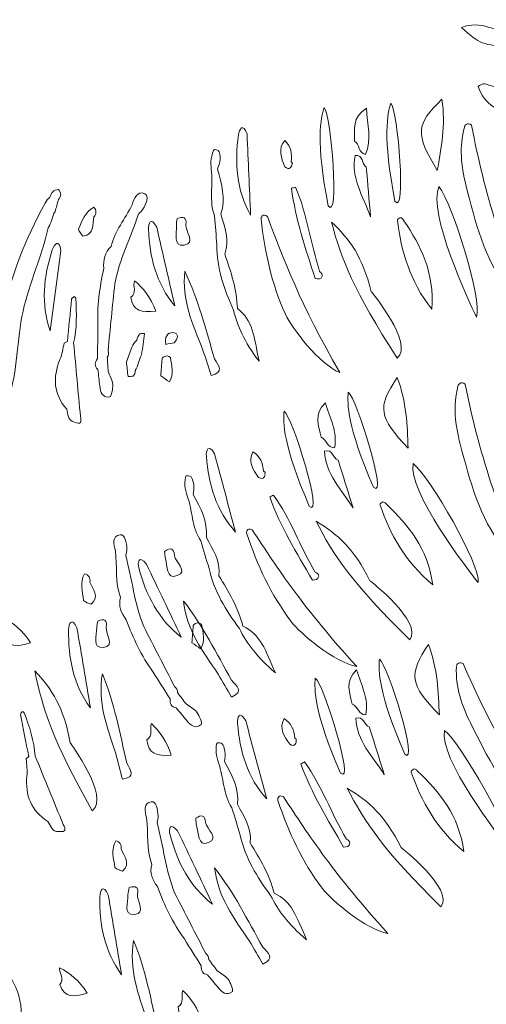
# Model space of a CAD drawing. Units: millimetres. Extents: x 20188 to 20797, y 10745 to 11507.
# Drawn here: x 20341 to 20371, y 11252 to 11317 of the extents above; entities that cross this region are included whole.
import ezdxf

# ---------------------------------------------------------------- set-up
doc = ezdxf.new("R2010")
doc.units = ezdxf.units.MM
doc.layers.add('Outline', color=254, linetype='Continuous', true_color=0xffc0fe)

msp = doc.modelspace()

# ---------------------------------------------------------------- linework, layer by layer
at = {"layer": 'Outline', "lineweight": 0}
for p, q in [((20343.626, 11295.556), (20343.425, 11295.447)), ((20341.101, 11268.424), (20340.941, 11268.261))]:
    msp.add_line(p, q, dxfattribs=at)
for points, knots in [([(20372.757, 11314.807), (20370.669, 11314.953), (20370.669, 11314.953), (20369.386, 11316.075), (20370.64, 11316.588), (20371.665, 11315.79), (20372.762, 11315.642), (20372.958, 11315.569), (20373.065, 11315.425), (20373.096, 11315.221), (20373.064, 11315.017), (20372.955, 11314.876), (20372.757, 11314.807)], [0, 0, 0, 0, 1, 1, 1, 2, 2, 2, 3, 3, 3, 4, 4, 4, 4]), ([(20371.186, 11312.297), (20374.579, 11311.359), (20378.025, 11311.572), (20381.472, 11311.819), (20382.088, 11311.878), (20382.842, 11312.376), (20383.102, 11311.305), (20379.837, 11310.007), (20376.452, 11309.867), (20373.027, 11310.348), (20371.901, 11310.506), (20370.879, 11310.99), (20370.483, 11312.227), (20370.701, 11312.419), (20370.935, 11312.442), (20371.186, 11312.297)], [0, 0, 0, 0, 1, 1, 1, 2, 2, 2, 3, 3, 3, 4, 4, 4, 5, 5, 5, 5]), ([(20367.805, 11306.73), (20368.071, 11308.202), (20368.354, 11309.671), (20368.113, 11311.392), (20366.388, 11309.733), (20366.355, 11309.128), (20367.805, 11306.73)], [0, 0, 0, 0, 1, 1, 1, 2, 2, 2, 2]), ([(20363.11, 11307.776), (20363.552, 11308.759), (20363.24, 11309.726), (20363.171, 11310.793), (20362.223, 11310.206), (20362.408, 11309.398), (20362.402, 11308.651), (20362.736, 11308.438), (20362.645, 11307.882), (20363.11, 11307.776)], [0, 0, 0, 0, 1, 1, 1, 2, 2, 2, 3, 3, 3, 3]), ([(20355.602, 11303.812), (20355.524, 11305.576), (20355.446, 11307.339), (20355.368, 11309.103), (20355.122, 11309.879), (20354.864, 11309.428), (20354.812, 11309.061), (20354.554, 11307.24), (20354.669, 11305.46), (20355.602, 11303.812)], [0, 0, 0, 0, 1, 1, 1, 2, 2, 2, 3, 3, 3, 3]), ([(20369.577, 11309.56), (20369.229, 11308.291), (20369.363, 11307.026), (20369.678, 11305.781), (20370.281, 11303.391), (20370.869, 11300.989), (20372.396, 11298.964), (20372.493, 11298.892), (20372.59, 11298.819), (20372.686, 11298.747), (20372.678, 11298.867), (20372.67, 11298.988), (20372.662, 11299.109), (20372.755, 11300.585), (20372.079, 11301.891), (20371.657, 11303.232), (20370.988, 11305.357), (20370.458, 11307.504), (20370.048, 11309.687), (20369.908, 11309.791), (20369.791, 11309.807), (20369.699, 11309.735), (20369.606, 11309.663), (20369.566, 11309.605), (20369.577, 11309.56)], [0, 0, 0, 0, 1, 1, 1, 2, 2, 2, 3, 3, 3, 4, 4, 4, 5, 5, 5, 6, 6, 6, 7, 7, 7, 8, 8, 8, 8]), ([(20357.844, 11308.696), (20357.369, 11308.121), (20357.601, 11307.548), (20357.848, 11306.975), (20357.989, 11306.847), (20358.102, 11306.822), (20358.188, 11306.9), (20358.273, 11306.978), (20358.309, 11307.043), (20358.295, 11307.096), (20358.295, 11307.096), (20358.332, 11307.211), (20358.332, 11307.211), (20358.332, 11307.211), (20358.249, 11307.299), (20358.249, 11307.299), (20358.331, 11307.827), (20358.242, 11308.306), (20357.844, 11308.696)], [0, 0, 0, 0, 1, 1, 1, 2, 2, 2, 3, 3, 3, 4, 4, 4, 5, 5, 5, 6, 6, 6, 6]), ([(20353.607, 11307.447), (20353.597, 11307.705), (20353.661, 11308.093), (20353.245, 11308.092), (20353.168, 11308.092), (20353.06, 11307.703), (20353.024, 11307.484), (20352.988, 11307.262), (20353.025, 11307.029), (20353.03, 11306.801)], [18, 18, 18, 18, 19.000001, 19.000001, 19.000001, 20.000002, 20.000002, 20.000002, 21, 21, 21, 21]), ([(20362.432, 11307.711), (20362.146, 11306.256), (20362.97, 11305.029), (20363.446, 11303.699), (20363.354, 11304.785), (20363.261, 11305.871), (20363.168, 11306.957), (20362.839, 11307.126), (20362.997, 11307.771), (20362.432, 11307.711)], [0, 0, 0, 0, 1, 1, 1, 2, 2, 2, 3, 3, 3, 3]), ([(20342.185, 11304.597), (20339.488, 11299.847), (20338.355, 11294.3), (20339.723, 11291.66), (20340.418, 11293.686), (20340.316, 11295.657), (20340.727, 11297.523), (20341.14, 11299.398), (20341.965, 11301.121), (20342.372, 11302.979), (20342.6, 11303.299), (20342.605, 11303.713), (20342.821, 11304.038), (20342.896, 11304.304), (20342.972, 11304.57), (20343.047, 11304.837), (20343.24, 11305.051), (20343.24, 11305.266), (20343.049, 11305.481), (20342.704, 11305.486), (20342.563, 11305.266), (20342.486, 11304.974), (20342.356, 11304.873), (20342.255, 11304.747), (20342.185, 11304.597)], [0, 0, 0, 0, 1, 1, 1, 2, 2, 2, 3, 3, 3, 4, 4, 4, 5, 5, 5, 6, 6, 6, 7, 7, 7, 8, 8, 8, 8]), ([(20348.267, 11303.872), (20348.369, 11303.98), (20348.494, 11304.074), (20348.567, 11304.198), (20348.76, 11304.526), (20348.985, 11305.072), (20348.688, 11305.208), (20348.196, 11305.435), (20347.99, 11304.908), (20347.854, 11304.486)], [27, 27, 27, 27, 28, 28, 28, 29, 29, 29, 30, 30, 30, 30]), ([(20360.117, 11300.129), (20359.518, 11301.945), (20359.307, 11303.871), (20358.542, 11305.638), (20358.453, 11305.614), (20358.365, 11305.59), (20358.277, 11305.567), (20358.537, 11303.53), (20359.208, 11301.601), (20359.827, 11299.658), (20360.016, 11299.62), (20360.212, 11299.59), (20360.285, 11299.829), (20360.313, 11299.922), (20360.226, 11300.032), (20360.117, 11300.129)], [0, 0, 0, 0, 1, 1, 1, 2, 2, 2, 3, 3, 3, 4, 4, 4, 5, 5, 5, 5]), ([(20344.638, 11302.436), (20345.416, 11302.545), (20345.239, 11303.201), (20345.356, 11303.688), (20345.544, 11303.906), (20345.541, 11304.121), (20345.348, 11304.333), (20344.77, 11304.021), (20344.598, 11303.428), (20344.348, 11302.889), (20344.418, 11302.721), (20344.515, 11302.57), (20344.638, 11302.436)], [0, 0, 0, 0, 1, 1, 1, 2, 2, 2, 3, 3, 3, 4, 4, 4, 4]), ([(20350.653, 11297.873), (20350.256, 11299.593), (20349.86, 11301.313), (20349.463, 11303.034), (20349.081, 11303.752), (20348.908, 11303.261), (20348.924, 11302.891), (20349.001, 11301.054), (20349.436, 11299.325), (20350.653, 11297.873)], [0, 0, 0, 0, 1, 1, 1, 2, 2, 2, 3, 3, 3, 3]), ([(20350.806, 11303.584), (20350.787, 11303.429), (20350.738, 11303.271), (20350.753, 11303.12), (20350.801, 11302.631), (20350.483, 11301.741), (20351.263, 11301.856), (20352.041, 11301.97), (20351.346, 11302.718), (20351.369, 11303.183), (20351.44, 11303.678), (20351.211, 11303.754), (20350.806, 11303.584)], [0, 0, 0, 0, 1, 1, 1, 2, 2, 2, 3, 3, 3, 4, 4, 4, 4]), ([(20356.701, 11303.72), (20356.549, 11303.832), (20356.437, 11303.843), (20356.367, 11303.756), (20356.303, 11303.676), (20356.278, 11303.608), (20356.293, 11303.551)], [3, 3, 3, 3, 4, 4, 4, 5, 5, 5, 5]), ([(20356.293, 11303.551), (20356.526, 11301.404), (20356.976, 11299.312), (20357.875, 11297.337), (20358.297, 11296.409), (20360.096, 11294.067), (20361.43, 11293.517)], [0, 0, 0, 0, 1, 1, 1, 2, 2, 2, 2]), ([(20365.203, 11303.483), (20365.456, 11301.452), (20365.985, 11299.533), (20367.443, 11297.658), (20367.633, 11300.081), (20366.72, 11301.795), (20365.624, 11303.447), (20365.545, 11303.617), (20365.456, 11303.679), (20365.357, 11303.633), (20365.242, 11303.58), (20365.19, 11303.53), (20365.203, 11303.483)], [0, 0, 0, 0, 1, 1, 1, 2, 2, 2, 3, 3, 3, 4, 4, 4, 4]), ([(20342.511, 11296.237), (20342.74, 11297.987), (20342.968, 11299.738), (20343.197, 11301.488), (20343.089, 11302.295), (20342.757, 11301.895), (20342.642, 11301.543), (20342.073, 11299.795), (20341.878, 11298.022), (20342.511, 11296.237)], [0, 0, 0, 0, 1, 1, 1, 2, 2, 2, 3, 3, 3, 3]), ([(20352.491, 11294.985), (20352.666, 11294.435), (20352.842, 11293.885), (20353.017, 11293.335), (20353.908, 11293.516), (20353.494, 11293.981), (20353.25, 11294.408), (20352.663, 11296.342), (20352.189, 11298.314), (20351.301, 11300.146), (20351.091, 11298.286), (20351.816, 11296.641), (20352.491, 11294.985)], [0, 0, 0, 0, 1, 1, 1, 2, 2, 2, 3, 3, 3, 4, 4, 4, 4]), ([(20348.009, 11299.524), (20347.887, 11299.176), (20348.196, 11298.734), (20347.776, 11298.451), (20347.9, 11297.515), (20348.485, 11297.438), (20349.408, 11297.527), (20349.08, 11298.454), (20348.592, 11299.021), (20348.009, 11299.524)], [0, 0, 0, 0, 1, 1, 1, 2, 2, 2, 3, 3, 3, 3]), ([(20344.037, 11295.452), (20344.254, 11296.418), (20344.236, 11297.396), (20344.176, 11298.376), (20344.174, 11298.416), (20344.087, 11298.491), (20344.077, 11298.485), (20344.013, 11298.448), (20343.959, 11298.393), (20343.902, 11298.343)], [9, 9, 9, 9, 10, 10, 10, 11, 11, 11, 12, 12, 12, 12]), ([(20347.484, 11294.214), (20347.52, 11293.896), (20347.555, 11293.578), (20347.591, 11293.26), (20347.7, 11293.267), (20347.809, 11293.274), (20347.918, 11293.281), (20348.025, 11293.379), (20348.072, 11293.499), (20348.059, 11293.643), (20348.271, 11293.958), (20348.273, 11294.358), (20348.475, 11294.676), (20348.543, 11295.14), (20348.611, 11295.604), (20348.678, 11296.068), (20348.573, 11296.065), (20348.468, 11296.063), (20348.363, 11296.06), (20348.259, 11295.934), (20348.194, 11295.791), (20348.171, 11295.629), (20348.011, 11295.513), (20347.903, 11295.359), (20347.839, 11295.174), (20347.721, 11294.854), (20347.602, 11294.534), (20347.484, 11294.214)], [0, 0, 0, 0, 1, 1, 1, 2, 2, 2, 3, 3, 3, 4, 4, 4, 5, 5, 5, 6, 6, 6, 7, 7, 7, 8, 8, 8, 9, 9, 9, 9]), ([(20350.064, 11295.36), (20350.248, 11295.396), (20350.431, 11295.433), (20350.615, 11295.47), (20350.856, 11295.721), (20350.938, 11296.086), (20350.558, 11296.127), (20350.164, 11296.17), (20349.956, 11295.797), (20350.064, 11295.36)], [0, 0, 0, 0, 1, 1, 1, 2, 2, 2, 3, 3, 3, 3]), ([(20349.728, 11293.308), (20349.916, 11293.174), (20350.103, 11293.041), (20350.291, 11292.907), (20350.619, 11293.428), (20350.448, 11293.971), (20350.363, 11294.511), (20350.216, 11294.613), (20350.085, 11294.631), (20349.97, 11294.565), (20349.854, 11294.497), (20349.801, 11294.442), (20349.812, 11294.401), (20349.784, 11294.037), (20349.756, 11293.673), (20349.728, 11293.308)], [0, 0, 0, 0, 1, 1, 1, 2, 2, 2, 3, 3, 3, 4, 4, 4, 5, 5, 5, 5]), ([(20345.742, 11292.64), (20345.794, 11292.242), (20345.914, 11291.84), (20346.393, 11291.922), (20346.509, 11291.942), (20346.608, 11292.462), (20346.591, 11292.744), (20346.573, 11293.029), (20346.402, 11293.305), (20346.298, 11293.585)], [20, 20, 20, 20, 21.000016, 21.000016, 21.000016, 22.000032, 22.000032, 22.000032, 23, 23, 23, 23]), ([(20365.9, 11288.581), (20365.841, 11290.076), (20365.798, 11291.572), (20365.191, 11293.2), (20363.866, 11291.206), (20363.965, 11290.609), (20365.9, 11288.581)], [0, 0, 0, 0, 1, 1, 1, 2, 2, 2, 2]), ([(20369.159, 11292.622), (20368.826, 11291.348), (20368.974, 11290.085), (20369.303, 11288.844), (20369.935, 11286.461), (20370.551, 11284.066), (20372.101, 11282.059), (20372.199, 11281.988), (20372.296, 11281.917), (20372.394, 11281.845), (20372.384, 11281.966), (20372.375, 11282.086), (20372.365, 11282.207), (20372.441, 11283.684), (20371.75, 11284.982), (20371.312, 11286.318), (20370.619, 11288.435), (20370.063, 11290.575), (20369.628, 11292.754), (20369.487, 11292.857), (20369.37, 11292.871), (20369.278, 11292.798), (20369.186, 11292.725), (20369.147, 11292.666), (20369.159, 11292.622)], [0, 0, 0, 0, 1, 1, 1, 2, 2, 2, 3, 3, 3, 4, 4, 4, 5, 5, 5, 6, 6, 6, 7, 7, 7, 8, 8, 8, 8]), ([(20361.089, 11288.586), (20361.308, 11289.641), (20360.794, 11290.517), (20360.495, 11291.545), (20359.697, 11290.766), (20360.053, 11290.017), (20360.208, 11289.286), (20360.58, 11289.151), (20360.612, 11288.589), (20361.089, 11288.586)], [0, 0, 0, 0, 1, 1, 1, 2, 2, 2, 3, 3, 3, 3]), ([(20354.618, 11283.09), (20354.16, 11284.795), (20353.702, 11286.5), (20353.243, 11288.204), (20352.835, 11288.908), (20352.681, 11288.412), (20352.71, 11288.043), (20352.853, 11286.21), (20353.35, 11284.497), (20354.618, 11283.09)], [0, 0, 0, 0, 1, 1, 1, 2, 2, 2, 3, 3, 3, 3]), ([(20355.749, 11288.343), (20355.41, 11287.679), (20355.761, 11287.17), (20356.126, 11286.664), (20356.291, 11286.57), (20356.407, 11286.57), (20356.474, 11286.665), (20356.54, 11286.759), (20356.561, 11286.831), (20356.536, 11286.879), (20356.536, 11286.879), (20356.547, 11286.999), (20356.547, 11286.999), (20356.547, 11286.999), (20356.447, 11287.067), (20356.447, 11287.067), (20356.412, 11287.601), (20356.222, 11288.049), (20355.749, 11288.343)], [0, 0, 0, 0, 1, 1, 1, 2, 2, 2, 3, 3, 3, 4, 4, 4, 5, 5, 5, 6, 6, 6, 6]), ([(20360.442, 11288.375), (20360.478, 11286.893), (20361.548, 11285.873), (20362.3, 11284.679), (20361.975, 11285.719), (20361.649, 11286.759), (20361.324, 11287.799), (20360.966, 11287.893), (20360.98, 11288.557), (20360.442, 11288.375)], [0, 0, 0, 0, 1, 1, 1, 2, 2, 2, 3, 3, 3, 3]), ([(20351.883, 11286.207), (20351.817, 11286.456), (20351.796, 11286.849), (20351.39, 11286.758), (20351.315, 11286.741), (20351.293, 11286.338), (20351.306, 11286.116), (20351.319, 11285.892), (20351.406, 11285.672), (20351.46, 11285.451)], [18, 18, 18, 18, 19.000001, 19.000001, 19.000001, 20.000002, 20.000002, 20.000002, 21, 21, 21, 21]), ([(20359.823, 11280.473), (20358.846, 11282.115), (20358.223, 11283.95), (20357.092, 11285.509), (20357.012, 11285.467), (20356.931, 11285.425), (20356.85, 11285.382), (20357.545, 11283.45), (20358.617, 11281.712), (20359.643, 11279.95), (20359.835, 11279.954), (20360.033, 11279.966), (20360.053, 11280.215), (20360.06, 11280.313), (20359.951, 11280.401), (20359.823, 11280.473)], [0, 0, 0, 0, 1, 1, 1, 2, 2, 2, 3, 3, 3, 4, 4, 4, 5, 5, 5, 5]), ([(20364.062, 11284.848), (20364.75, 11282.92), (20365.682, 11281.162), (20367.512, 11279.646), (20367.172, 11282.053), (20365.909, 11283.528), (20364.482, 11284.904), (20364.367, 11285.053), (20364.267, 11285.094), (20364.18, 11285.028), (20364.08, 11284.951), (20364.04, 11284.891), (20364.062, 11284.848)], [0, 0, 0, 0, 1, 1, 1, 2, 2, 2, 3, 3, 3, 4, 4, 4, 4]), ([(20347.444, 11281.56), (20347.471, 11281.705), (20347.525, 11281.853), (20347.519, 11281.997), (20347.503, 11282.376), (20347.395, 11282.957), (20347.071, 11282.91), (20346.535, 11282.833), (20346.649, 11282.278), (20346.764, 11281.851)], [27, 27, 27, 27, 28, 28, 28, 29, 29, 29, 30, 30, 30, 30]), ([(20355.711, 11283.238), (20355.538, 11283.314), (20355.427, 11283.301), (20355.377, 11283.201), (20355.332, 11283.109), (20355.322, 11283.037), (20355.349, 11282.984)], [3, 3, 3, 3, 4, 4, 4, 5, 5, 5, 5]), ([(20355.349, 11282.984), (20356.042, 11280.94), (20356.934, 11278.995), (20358.24, 11277.261), (20358.852, 11276.447), (20361.116, 11274.549), (20362.537, 11274.301)], [0, 0, 0, 0, 1, 1, 1, 2, 2, 2, 2]), ([(20351.073, 11276.22), (20350.313, 11277.813), (20349.553, 11279.407), (20348.794, 11281), (20348.265, 11281.619), (20348.203, 11281.103), (20348.298, 11280.744), (20348.771, 11278.968), (20349.571, 11277.373), (20351.073, 11276.22)], [0, 0, 0, 0, 1, 1, 1, 2, 2, 2, 3, 3, 3, 3]), ([(20349.985, 11281.829), (20350, 11281.673), (20349.987, 11281.509), (20350.034, 11281.364), (20350.187, 11280.897), (20350.069, 11279.96), (20350.806, 11280.24), (20351.541, 11280.52), (20350.7, 11281.1), (20350.622, 11281.559), (20350.584, 11282.058), (20350.344, 11282.082), (20349.985, 11281.829)], [0, 0, 0, 0, 1, 1, 1, 2, 2, 2, 3, 3, 3, 4, 4, 4, 4]), ([(20345.18, 11278.381), (20345.773, 11278.896), (20345.268, 11279.35), (20345.101, 11279.823), (20345.14, 11280.108), (20345.021, 11280.286), (20344.743, 11280.36), (20344.428, 11279.784), (20344.606, 11279.193), (20344.69, 11278.604), (20344.84, 11278.501), (20345.003, 11278.427), (20345.18, 11278.381)], [0, 0, 0, 0, 1, 1, 1, 2, 2, 2, 3, 3, 3, 4, 4, 4, 4]), ([(20353.493, 11273.799), (20353.783, 11273.3), (20354.074, 11272.801), (20354.364, 11272.302), (20355.194, 11272.672), (20354.69, 11273.035), (20354.359, 11273.4), (20353.367, 11275.161), (20352.477, 11276.984), (20351.214, 11278.579), (20351.411, 11276.718), (20352.475, 11275.269), (20353.493, 11273.799)], [0, 0, 0, 0, 1, 1, 1, 2, 2, 2, 3, 3, 3, 4, 4, 4, 4]), ([(20339.412, 11277.499), (20339.368, 11277.132), (20339.765, 11276.768), (20339.417, 11276.4), (20339.741, 11275.513), (20340.329, 11275.565), (20341.211, 11275.852), (20340.689, 11276.686), (20340.09, 11277.134), (20339.412, 11277.499)], [0, 0, 0, 0, 1, 1, 1, 2, 2, 2, 3, 3, 3, 3]), ([(20345.132, 11271.601), (20344.84, 11273.342), (20344.547, 11275.083), (20344.254, 11276.824), (20343.916, 11277.564), (20343.715, 11277.085), (20343.708, 11276.714), (20343.674, 11274.876), (20344.005, 11273.123), (20345.132, 11271.601)], [0, 0, 0, 0, 1, 1, 1, 2, 2, 2, 3, 3, 3, 3]), ([(20345.628, 11277.293), (20345.599, 11277.139), (20345.542, 11276.985), (20345.547, 11276.833), (20345.566, 11276.341), (20345.195, 11275.473), (20345.98, 11275.54), (20346.764, 11275.607), (20346.115, 11276.395), (20346.166, 11276.858), (20346.266, 11277.349), (20346.042, 11277.438), (20345.628, 11277.293)], [0, 0, 0, 0, 1, 1, 1, 2, 2, 2, 3, 3, 3, 4, 4, 4, 4]), ([(20351.768, 11275.856), (20351.956, 11275.722), (20352.144, 11275.588), (20352.331, 11275.454), (20352.659, 11275.975), (20352.489, 11276.519), (20352.404, 11277.058), (20352.256, 11277.161), (20352.125, 11277.179), (20352.011, 11277.112), (20351.894, 11277.044), (20351.841, 11276.99), (20351.852, 11276.949), (20351.824, 11276.584), (20351.796, 11276.22), (20351.768, 11275.856)], [0, 0, 0, 0, 1, 1, 1, 2, 2, 2, 3, 3, 3, 4, 4, 4, 5, 5, 5, 5]), ([(20367.94, 11271.129), (20367.881, 11272.624), (20367.839, 11274.119), (20367.231, 11275.747), (20365.907, 11273.754), (20366.005, 11273.156), (20367.94, 11271.129)], [0, 0, 0, 0, 1, 1, 1, 2, 2, 2, 2]), ([(20369.057, 11274.276), (20368.992, 11272.961), (20369.397, 11271.755), (20369.973, 11270.608), (20371.08, 11268.406), (20372.175, 11266.188), (20374.104, 11264.542), (20374.214, 11264.492), (20374.324, 11264.442), (20374.434, 11264.393), (20374.4, 11264.509), (20374.366, 11264.625), (20374.332, 11264.741), (20374.103, 11266.202), (20373.16, 11267.331), (20372.458, 11268.548), (20371.345, 11270.478), (20370.362, 11272.459), (20369.489, 11274.502), (20369.33, 11274.573), (20369.213, 11274.564), (20369.138, 11274.473), (20369.063, 11274.383), (20369.036, 11274.317), (20369.057, 11274.276)], [0, 0, 0, 0, 1, 1, 1, 2, 2, 2, 3, 3, 3, 4, 4, 4, 5, 5, 5, 6, 6, 6, 7, 7, 7, 8, 8, 8, 8]), ([(20363.13, 11271.133), (20363.348, 11272.189), (20362.834, 11273.065), (20362.535, 11274.092), (20361.737, 11273.313), (20362.093, 11272.565), (20362.249, 11271.834), (20362.621, 11271.699), (20362.652, 11271.136), (20363.13, 11271.133)], [0, 0, 0, 0, 1, 1, 1, 2, 2, 2, 3, 3, 3, 3]), ([(20346.794, 11268.608), (20346.936, 11268.049), (20347.078, 11267.489), (20347.22, 11266.929), (20348.12, 11267.057), (20347.735, 11267.546), (20347.517, 11267.987), (20347.047, 11269.952), (20346.693, 11271.95), (20345.916, 11273.831), (20345.595, 11271.987), (20346.219, 11270.302), (20346.794, 11268.608)], [0, 0, 0, 0, 1, 1, 1, 2, 2, 2, 3, 3, 3, 4, 4, 4, 4]), ([(20341.525, 11268.445), (20341.45, 11269.432), (20341.147, 11270.362), (20340.804, 11271.281), (20340.79, 11271.319), (20340.685, 11271.365), (20340.677, 11271.357), (20340.626, 11271.303), (20340.591, 11271.234), (20340.551, 11271.17)], [9, 9, 9, 9, 10, 10, 10, 11, 11, 11, 12, 12, 12, 12]), ([(20351.431, 11270.76), (20351.691, 11270.454), (20352.011, 11270.181), (20352.369, 11270.511), (20352.455, 11270.591), (20352.255, 11271.081), (20352.087, 11271.309), (20351.918, 11271.539), (20351.624, 11271.677), (20351.384, 11271.856)], [20, 20, 20, 20, 21.000016, 21.000016, 21.000016, 22.000032, 22.000032, 22.000032, 23, 23, 23, 23]), ([(20356.658, 11265.637), (20356.2, 11267.342), (20355.742, 11269.047), (20355.284, 11270.752), (20354.876, 11271.456), (20354.721, 11270.96), (20354.75, 11270.59), (20354.893, 11268.757), (20355.39, 11267.044), (20356.658, 11265.637)], [0, 0, 0, 0, 1, 1, 1, 2, 2, 2, 3, 3, 3, 3]), ([(20357.79, 11270.891), (20357.45, 11270.227), (20357.801, 11269.718), (20358.166, 11269.212), (20358.332, 11269.117), (20358.448, 11269.118), (20358.514, 11269.212), (20358.58, 11269.307), (20358.601, 11269.378), (20358.576, 11269.426), (20358.576, 11269.426), (20358.588, 11269.547), (20358.588, 11269.547), (20358.588, 11269.547), (20358.488, 11269.615), (20358.488, 11269.615), (20358.453, 11270.148), (20358.262, 11270.596), (20357.79, 11270.891)], [0, 0, 0, 0, 1, 1, 1, 2, 2, 2, 3, 3, 3, 4, 4, 4, 5, 5, 5, 6, 6, 6, 6]), ([(20362.482, 11270.923), (20362.518, 11269.44), (20363.588, 11268.421), (20364.341, 11267.226), (20364.015, 11268.266), (20363.69, 11269.306), (20363.364, 11270.346), (20363.006, 11270.441), (20363.021, 11271.104), (20362.482, 11270.923)], [0, 0, 0, 0, 1, 1, 1, 2, 2, 2, 3, 3, 3, 3]), ([(20349.125, 11270.569), (20348.983, 11270.229), (20349.264, 11269.77), (20348.828, 11269.512), (20348.896, 11268.57), (20349.475, 11268.458), (20350.402, 11268.492), (20350.13, 11269.437), (20349.677, 11270.032), (20349.125, 11270.569)], [0, 0, 0, 0, 1, 1, 1, 2, 2, 2, 3, 3, 3, 3]), ([(20353.923, 11268.754), (20353.857, 11269.003), (20353.836, 11269.396), (20353.431, 11269.305), (20353.355, 11269.288), (20353.334, 11268.885), (20353.346, 11268.664), (20353.359, 11268.44), (20353.446, 11268.22), (20353.5, 11267.998)], [18, 18, 18, 18, 19.000001, 19.000001, 19.000001, 20.000002, 20.000002, 20.000002, 21, 21, 21, 21]), ([(20361.864, 11263.02), (20360.886, 11264.663), (20360.263, 11266.497), (20359.133, 11268.057), (20359.052, 11268.014), (20358.971, 11267.972), (20358.89, 11267.93), (20359.585, 11265.998), (20360.657, 11264.259), (20361.683, 11262.497), (20361.875, 11262.501), (20362.074, 11262.514), (20362.093, 11262.763), (20362.1, 11262.86), (20361.992, 11262.948), (20361.864, 11263.02)], [0, 0, 0, 0, 1, 1, 1, 2, 2, 2, 3, 3, 3, 4, 4, 4, 5, 5, 5, 5]), ([(20366.102, 11267.395), (20366.79, 11265.467), (20367.722, 11263.709), (20369.552, 11262.194), (20369.212, 11264.6), (20367.95, 11266.076), (20366.522, 11267.452), (20366.407, 11267.6), (20366.307, 11267.641), (20366.221, 11267.575), (20366.12, 11267.498), (20366.08, 11267.438), (20366.102, 11267.395)], [0, 0, 0, 0, 1, 1, 1, 2, 2, 2, 3, 3, 3, 4, 4, 4, 4]), ([(20349.485, 11264.107), (20349.511, 11264.253), (20349.566, 11264.4), (20349.559, 11264.544), (20349.543, 11264.924), (20349.435, 11265.505), (20349.112, 11265.458), (20348.575, 11265.38), (20348.689, 11264.826), (20348.804, 11264.398)], [27, 27, 27, 27, 28, 28, 28, 29, 29, 29, 30, 30, 30, 30]), ([(20357.752, 11265.786), (20357.578, 11265.861), (20357.467, 11265.849), (20357.418, 11265.749), (20357.372, 11265.657), (20357.362, 11265.585), (20357.389, 11265.532)], [3, 3, 3, 3, 4, 4, 4, 5, 5, 5, 5]), ([(20357.389, 11265.532), (20358.082, 11263.487), (20358.975, 11261.542), (20360.28, 11259.808), (20360.893, 11258.994), (20363.156, 11257.097), (20364.578, 11256.849)], [0, 0, 0, 0, 1, 1, 1, 2, 2, 2, 2]), ([(20352.026, 11264.376), (20352.04, 11264.221), (20352.027, 11264.056), (20352.074, 11263.911), (20352.227, 11263.444), (20352.109, 11262.507), (20352.846, 11262.788), (20353.581, 11263.067), (20352.741, 11263.647), (20352.662, 11264.106), (20352.624, 11264.605), (20352.384, 11264.63), (20352.026, 11264.376)], [0, 0, 0, 0, 1, 1, 1, 2, 2, 2, 3, 3, 3, 4, 4, 4, 4]), ([(20353.113, 11258.767), (20352.353, 11260.361), (20351.594, 11261.954), (20350.834, 11263.548), (20350.305, 11264.166), (20350.243, 11263.65), (20350.338, 11263.292), (20350.811, 11261.515), (20351.611, 11259.921), (20353.113, 11258.767)], [0, 0, 0, 0, 1, 1, 1, 2, 2, 2, 3, 3, 3, 3]), ([(20347.22, 11260.929), (20347.813, 11261.443), (20347.308, 11261.898), (20347.141, 11262.37), (20347.181, 11262.655), (20347.061, 11262.834), (20346.784, 11262.907), (20346.468, 11262.331), (20346.647, 11261.74), (20346.73, 11261.152), (20346.88, 11261.049), (20347.043, 11260.974), (20347.22, 11260.929)], [0, 0, 0, 0, 1, 1, 1, 2, 2, 2, 3, 3, 3, 4, 4, 4, 4]), ([(20355.533, 11256.346), (20355.823, 11255.847), (20356.114, 11255.348), (20356.405, 11254.849), (20357.234, 11255.219), (20356.73, 11255.583), (20356.399, 11255.947), (20355.407, 11257.708), (20354.518, 11259.531), (20353.254, 11261.127), (20353.452, 11259.265), (20354.515, 11257.817), (20355.533, 11256.346)], [0, 0, 0, 0, 1, 1, 1, 2, 2, 2, 3, 3, 3, 4, 4, 4, 4]), ([(20347.172, 11254.148), (20346.88, 11255.889), (20346.587, 11257.63), (20346.295, 11259.371), (20345.956, 11260.111), (20345.755, 11259.632), (20345.748, 11259.262), (20345.714, 11257.423), (20346.045, 11255.671), (20347.172, 11254.148)], [0, 0, 0, 0, 1, 1, 1, 2, 2, 2, 3, 3, 3, 3]), ([(20347.668, 11259.84), (20347.64, 11259.687), (20347.582, 11259.532), (20347.588, 11259.38), (20347.606, 11258.889), (20347.235, 11258.02), (20348.021, 11258.088), (20348.804, 11258.155), (20348.155, 11258.943), (20348.206, 11259.406), (20348.307, 11259.896), (20348.082, 11259.986), (20347.668, 11259.84)], [0, 0, 0, 0, 1, 1, 1, 2, 2, 2, 3, 3, 3, 4, 4, 4, 4]), ([(20348.834, 11251.156), (20348.976, 11250.596), (20349.118, 11250.036), (20349.261, 11249.477), (20350.16, 11249.605), (20349.775, 11250.093), (20349.558, 11250.534), (20349.087, 11252.5), (20348.733, 11254.497), (20347.956, 11256.379), (20347.635, 11254.535), (20348.26, 11252.849), (20348.834, 11251.156)], [0, 0, 0, 0, 1, 1, 1, 2, 2, 2, 3, 3, 3, 4, 4, 4, 4]), ([(20343.12, 11254.6), (20343.076, 11254.233), (20343.473, 11253.869), (20343.125, 11253.501), (20343.449, 11252.615), (20344.036, 11252.666), (20344.918, 11252.953), (20344.397, 11253.787), (20343.798, 11254.235), (20343.12, 11254.6)], [0, 0, 0, 0, 1, 1, 1, 2, 2, 2, 3, 3, 3, 3]), ([(20353.472, 11253.307), (20353.732, 11253.001), (20354.051, 11252.729), (20354.409, 11253.059), (20354.495, 11253.138), (20354.296, 11253.628), (20354.128, 11253.856), (20353.958, 11254.086), (20353.664, 11254.224), (20353.424, 11254.403)], [20, 20, 20, 20, 21.000016, 21.000016, 21.000016, 22.000032, 22.000032, 22.000032, 23, 23, 23, 23]), ([(20340.003, 11253.826), (20339.767, 11253.542), (20339.902, 11253.021), (20339.41, 11252.901), (20339.2, 11251.981), (20339.721, 11251.705), (20340.618, 11251.466), (20340.633, 11252.45), (20340.374, 11253.151), (20340.003, 11253.826)], [0, 0, 0, 0, 1, 1, 1, 2, 2, 2, 3, 3, 3, 3]), ([(20351.165, 11253.117), (20351.023, 11252.777), (20351.305, 11252.317), (20350.868, 11252.059), (20350.936, 11251.118), (20351.515, 11251.006), (20352.443, 11251.04), (20352.17, 11251.985), (20351.717, 11252.58), (20351.165, 11253.117)], [0, 0, 0, 0, 1, 1, 1, 2, 2, 2, 3, 3, 3, 3])]:
    msp.add_open_spline(points, degree=3, knots=knots, dxfattribs=at)
for points in [[(20360.415, 11310.845), (20360.18, 11310.183), (20359.851, 11308.653), (20360.676, 11304.419)], [(20360.676, 11304.419), (20361.436, 11303.367), (20360.867, 11310.335), (20360.415, 11310.845)], [(20364.78, 11311.141), (20364.545, 11310.48), (20364.216, 11308.95), (20365.041, 11304.716)], [(20365.041, 11304.716), (20365.801, 11303.663), (20365.232, 11310.631), (20364.78, 11311.141)], [(20353.434, 11306.806), (20353.496, 11307.02), (20353.615, 11307.236), (20353.607, 11307.447)], [(20353.03, 11306.801), (20353.172, 11305.786), (20352.866, 11304.739), (20353.254, 11303.742)], [(20353.666, 11303.885), (20353.985, 11304.89), (20353.717, 11305.848), (20353.434, 11306.806)], [(20367.917, 11305.673), (20367.148, 11303.993), (20369.882, 11298.145), (20370.372, 11297.148)], [(20370.372, 11297.148), (20370.77, 11298.293), (20368.814, 11304.493), (20367.917, 11305.673)], [(20347.854, 11304.486), (20347.416, 11303.566), (20346.704, 11302.782), (20346.489, 11301.751)], [(20346.724, 11299.328), (20347.023, 11300.916), (20347.774, 11302.35), (20348.267, 11303.872)], [(20353.254, 11303.742), (20353.302, 11303.117), (20353.35, 11302.492), (20353.398, 11301.868)], [(20353.917, 11301.258), (20354.261, 11302.174), (20353.886, 11303.022), (20353.666, 11303.885)], [(20361.43, 11293.517), (20358.858, 11298.006), (20357.78, 11300.863), (20356.701, 11303.72)], [(20363.487, 11298.805), (20362.909, 11301.103), (20362.106, 11302.209), (20360.893, 11303.359)], [(20360.893, 11303.359), (20361.52, 11300.941), (20362.328, 11298.896), (20365.193, 11294.456)], [(20346.489, 11301.751), (20346.047, 11301.373), (20345.963, 11300.874), (20346.006, 11300.331)], [(20353.398, 11301.868), (20353.398, 11300.354), (20353.871, 11298.961), (20354.485, 11297.604)], [(20354.741, 11297.698), (20354.702, 11298.939), (20354.323, 11300.101), (20353.917, 11301.258)], [(20346.006, 11300.331), (20345.734, 11299.069), (20345.552, 11297.798), (20345.625, 11296.501)], [(20346.282, 11294.944), (20346.429, 11296.405), (20346.577, 11297.866), (20346.724, 11299.328)], [(20343.902, 11298.343), (20343.81, 11297.414), (20343.718, 11296.485), (20343.626, 11295.556)], [(20365.193, 11294.456), (20366.299, 11295.445), (20363.487, 11298.805), (20363.487, 11298.805)], [(20356.152, 11294.256), (20355.839, 11295.853), (20355.744, 11296.962), (20354.741, 11297.698)], [(20354.485, 11297.604), (20354.743, 11296.535), (20355.182, 11295.558), (20356.152, 11294.256)], [(20345.625, 11296.501), (20345.615, 11295.811), (20345.605, 11295.12), (20345.594, 11294.429)], [(20343.425, 11295.447), (20343.321, 11295.088), (20343.306, 11294.705), (20343.133, 11294.364)], [(20344.479, 11290.635), (20344.332, 11292.241), (20344.185, 11293.846), (20344.037, 11295.452)], [(20346.23, 11294.512), (20346.331, 11294.646), (20346.349, 11294.79), (20346.282, 11294.944)], [(20346.298, 11293.585), (20346.275, 11293.894), (20346.253, 11294.203), (20346.23, 11294.512)], [(20343.133, 11294.364), (20342.663, 11293.198), (20342.72, 11292.105), (20343.581, 11291.124)], [(20345.594, 11294.429), (20345.431, 11294.184), (20345.361, 11293.944), (20345.624, 11293.717)], [(20345.624, 11293.717), (20345.663, 11293.359), (20345.702, 11293), (20345.742, 11292.64)], [(20361.991, 11292.233), (20361.905, 11291.536), (20361.915, 11289.972), (20363.638, 11286.016)], [(20363.638, 11286.016), (20364.608, 11285.154), (20362.542, 11291.833), (20361.991, 11292.233)], [(20343.581, 11291.124), (20343.706, 11290.816), (20343.595, 11290.365), (20344.092, 11290.284)], [(20344.092, 11290.284), (20344.513, 11290.079), (20344.559, 11290.288), (20344.479, 11290.635)], [(20357.794, 11290.998), (20357.707, 11290.302), (20357.718, 11288.737), (20359.441, 11284.782)], [(20359.441, 11284.782), (20360.41, 11283.919), (20358.345, 11290.598), (20357.794, 11290.998)], [(20366.237, 11287.574), (20365.851, 11285.767), (20369.787, 11280.65), (20370.481, 11279.783)], [(20370.481, 11279.783), (20370.622, 11280.987), (20367.369, 11286.616), (20366.237, 11287.574)], [(20351.853, 11285.543), (20351.867, 11285.765), (20351.937, 11286.002), (20351.883, 11286.207)], [(20351.46, 11285.451), (20351.818, 11284.491), (20351.747, 11283.402), (20352.341, 11282.513)], [(20352.712, 11282.742), (20352.806, 11283.792), (20352.337, 11284.669), (20351.853, 11285.543)], [(20363.401, 11279.91), (20362.338, 11282.027), (20361.315, 11282.934), (20359.882, 11283.793)], [(20359.882, 11283.793), (20361.018, 11281.569), (20362.25, 11279.747), (20366.008, 11276.033)], [(20362.537, 11274.301), (20359.054, 11278.127), (20357.383, 11280.683), (20355.711, 11283.238)], [(20352.341, 11282.513), (20352.523, 11281.913), (20352.705, 11281.313), (20352.887, 11280.714)], [(20353.527, 11280.231), (20353.664, 11281.2), (20353.114, 11281.947), (20352.712, 11282.742)], [(20346.764, 11281.851), (20346.897, 11280.84), (20346.725, 11279.795), (20347.105, 11278.812)], [(20348.62, 11276.907), (20348.007, 11278.402), (20347.858, 11280.014), (20347.444, 11281.56)], [(20352.887, 11280.714), (20353.215, 11279.237), (20353.979, 11277.979), (20354.872, 11276.788)], [(20355.102, 11276.935), (20354.795, 11278.138), (20354.173, 11279.19), (20353.527, 11280.231)], [(20366.008, 11276.033), (20366.873, 11277.239), (20363.401, 11279.91), (20363.401, 11279.91)], [(20347.105, 11278.812), (20346.94, 11278.255), (20347.141, 11277.791), (20347.471, 11277.359)], [(20347.471, 11277.359), (20347.929, 11276.152), (20348.468, 11274.986), (20349.234, 11273.937)], [(20350.632, 11272.987), (20349.962, 11274.294), (20349.291, 11275.6), (20348.62, 11276.907)], [(20354.872, 11276.788), (20355.355, 11275.799), (20355.996, 11274.941), (20357.225, 11273.88)], [(20357.225, 11273.88), (20356.573, 11275.371), (20356.241, 11276.433), (20355.102, 11276.935)], [(20364.031, 11274.78), (20363.945, 11274.084), (20363.955, 11272.519), (20365.678, 11268.564)], [(20365.678, 11268.564), (20366.648, 11267.701), (20364.582, 11274.38), (20364.031, 11274.78)], [(20343.816, 11269.312), (20343.376, 11271.641), (20342.641, 11272.793), (20341.5, 11274.014)], [(20341.5, 11274.014), (20341.981, 11271.562), (20342.664, 11269.473), (20345.257, 11264.869)], [(20349.234, 11273.937), (20349.601, 11273.352), (20349.968, 11272.767), (20350.335, 11272.182)], [(20359.834, 11273.545), (20359.748, 11272.849), (20359.758, 11271.284), (20361.481, 11267.329)], [(20361.481, 11267.329), (20362.451, 11266.467), (20360.385, 11273.145), (20359.834, 11273.545)], [(20350.823, 11272.596), (20350.836, 11272.764), (20350.772, 11272.894), (20350.632, 11272.987)], [(20351.384, 11271.856), (20351.197, 11272.103), (20351.01, 11272.349), (20350.823, 11272.596)], [(20350.335, 11272.182), (20350.331, 11271.887), (20350.403, 11271.647), (20350.746, 11271.6)], [(20350.746, 11271.6), (20350.974, 11271.32), (20351.202, 11271.04), (20351.431, 11270.76)], [(20340.551, 11271.17), (20340.734, 11270.254), (20340.918, 11269.339), (20341.101, 11268.424)], [(20368.278, 11270.122), (20367.891, 11268.315), (20371.827, 11263.197), (20372.521, 11262.331)], [(20372.521, 11262.331), (20372.662, 11263.535), (20369.409, 11269.164), (20368.278, 11270.122)], [(20345.257, 11264.869), (20346.42, 11265.79), (20343.816, 11269.312), (20343.816, 11269.312)], [(20353.893, 11268.09), (20353.908, 11268.313), (20353.977, 11268.55), (20353.923, 11268.754)], [(20340.941, 11268.261), (20340.947, 11267.887), (20341.044, 11267.516), (20340.978, 11267.139)], [(20343.355, 11263.967), (20342.745, 11265.459), (20342.135, 11266.952), (20341.525, 11268.445)], [(20354.753, 11265.289), (20354.847, 11266.34), (20354.377, 11267.217), (20353.893, 11268.09)], [(20353.5, 11267.998), (20353.858, 11267.038), (20353.787, 11265.95), (20354.381, 11265.061)], [(20340.978, 11267.139), (20340.869, 11265.887), (20341.243, 11264.858), (20342.353, 11264.172)], [(20365.441, 11262.457), (20364.378, 11264.575), (20363.355, 11265.481), (20361.922, 11266.341)], [(20361.922, 11266.341), (20363.058, 11264.116), (20364.29, 11262.294), (20368.048, 11258.58)], [(20364.578, 11256.849), (20361.095, 11260.675), (20359.423, 11263.23), (20357.752, 11265.786)], [(20354.381, 11265.061), (20354.564, 11264.461), (20354.746, 11263.861), (20354.928, 11263.262)], [(20355.567, 11262.779), (20355.704, 11263.748), (20355.155, 11264.494), (20354.753, 11265.289)], [(20348.804, 11264.398), (20348.937, 11263.388), (20348.766, 11262.343), (20349.146, 11261.36)], [(20342.353, 11264.172), (20342.562, 11263.914), (20342.587, 11263.45), (20343.087, 11263.517)], [(20343.087, 11263.517), (20343.55, 11263.444), (20343.532, 11263.658), (20343.355, 11263.967)], [(20350.66, 11259.454), (20350.048, 11260.95), (20349.898, 11262.562), (20349.485, 11264.107)], [(20354.928, 11263.262), (20355.256, 11261.784), (20356.019, 11260.527), (20356.912, 11259.335)], [(20357.142, 11259.482), (20356.836, 11260.685), (20356.213, 11261.737), (20355.567, 11262.779)], [(20368.048, 11258.58), (20368.913, 11259.786), (20365.441, 11262.457), (20365.441, 11262.457)], [(20349.146, 11261.36), (20348.98, 11260.803), (20349.181, 11260.338), (20349.512, 11259.906)], [(20349.512, 11259.906), (20349.97, 11258.699), (20350.508, 11257.533), (20351.275, 11256.485)], [(20352.673, 11255.534), (20352.002, 11256.841), (20351.331, 11258.148), (20350.66, 11259.454)], [(20356.912, 11259.335), (20357.396, 11258.347), (20358.037, 11257.489), (20359.265, 11256.427)], [(20359.265, 11256.427), (20358.614, 11257.918), (20358.281, 11258.981), (20357.142, 11259.482)], [(20351.275, 11256.485), (20351.642, 11255.899), (20352.008, 11255.314), (20352.375, 11254.729)], [(20352.864, 11255.144), (20352.876, 11255.311), (20352.812, 11255.441), (20352.673, 11255.534)], [(20352.375, 11254.729), (20352.371, 11254.434), (20352.443, 11254.195), (20352.787, 11254.147)], [(20353.424, 11254.403), (20353.238, 11254.65), (20353.051, 11254.897), (20352.864, 11255.144)], [(20352.787, 11254.147), (20353.015, 11253.868), (20353.243, 11253.588), (20353.472, 11253.307)]]:
    msp.add_open_spline(points, degree=3, dxfattribs=at)

doc.saveas('drawing.dxf')
